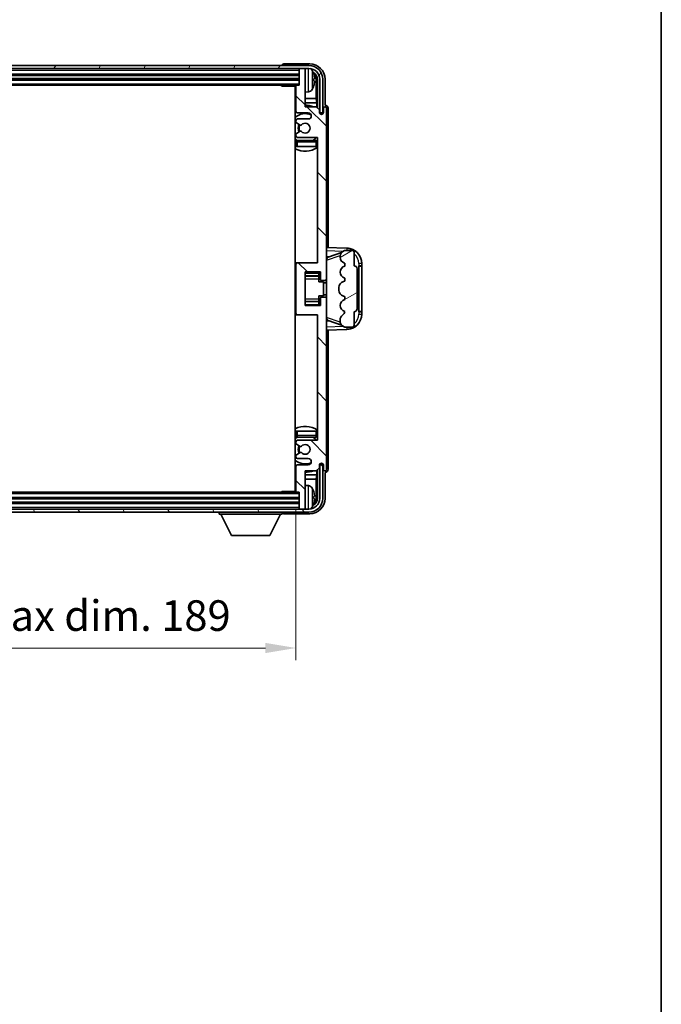
# Model space of a CAD drawing. Units: millimetres. Extents: x -2 to 8670, y -2 to 1122.
# Drawn here: x 2926 to 3136, y 627 to 949 of the extents above; entities that cross this region are included whole.
import ezdxf

# ---------------------------------------------------------------- set-up
doc = ezdxf.new("R2010")
doc.units = ezdxf.units.MM
for name, color, linetype, lineweight in [('Border (ISO)', 7, 'Continuous', 35), ('Dimension (ISO)', 7, 'Continuous', 18), ('Dimension (ISO) @ 1', 7, 'Continuous', 18), ('Hatch (ISO)', 1, 'Continuous', 18), ('Visible (ISO)', 7, 'Continuous', 35), ('Visible Narrow (ISO)', 7, 'Continuous', 25)]:
    doc.layers.add(name, color=color, linetype=linetype, lineweight=lineweight)
doc.styles.add('Note Text (TK)', font='MS PGothic.ttf')
doc.dimstyles.new('Default - Method 1b (TK)', dxfattribs={"dimscale": 4, "dimtxt": 2.5, "dimasz": 2.5, "dimexe": 1, "dimexo": 1.5, "dimgap": 1, "dimtad": 1, "dimtoh": 1, "dimrnd": 1e-08, "dimdsep": 46, "dimtxsty": 'Note Text (TK)', "dimcen": 0.09, "dimdle": 5, "dimclrd": 100, "dimclre": 100, "dimclrt": 7, "dimadec": 1, "dimazin": 1, "dimtfac": 1, "dimtmove": 0, "dimatfit": 3, "dimfxl": 1, "dimtolj": 1, "dimlwd": -1, "dimlwe": -1, "dimarcsym": 0})

# ---------------------------------------------------------------- blocks, each defined once
blk = doc.blocks.new('図面枠 tk図枠')
at = {"layer": 'Border (ISO)'}
blk.add_line((405.5, 289), (405.5, 8), dxfattribs=at)
blk = doc.blocks.new('*D119')
at = {"layer": 'Defpoints', "color": 0}
for p in [(2827.32, 794.76), (3016.32, 794.76), (3016.32, 743.56)]:
    blk.add_point(p, dxfattribs=at)
at = {"layer": 'Dimension (ISO)', "color": 100}
for p, q in [((2827.32, 788.76), (2827.32, 739.56)), ((3016.32, 788.76), (3016.32, 739.56)), ((2837.32, 743.56), (3006.32, 743.56))]:
    blk.add_line(p, q, dxfattribs=at)
for points in [[(2837.32, 745.23), (2837.32, 741.9), (2827.32, 743.56)], [(3006.32, 745.23), (3006.32, 741.9), (3016.32, 743.56)]]:
    blk.add_solid(points, dxfattribs=at)
at = {"layer": 'Dimension (ISO)', "color": 7, "insert": (2845.94, 754.16), "char_height": 10, "attachment_point": 4, "style": 'Note Text (TK)'}
blk.add_mtext('\\A1;\\fＭＳ Ｐゴシック|b0|i0;\\H10.0000;有効寸法 / Max dim. 189', dxfattribs=at)

msp = doc.modelspace()

# ---------------------------------------------------------------- hatches: boundary and pattern name
at = {"layer": 'Hatch (ISO)'}
h = msp.add_hatch(dxfattribs=at)
h.set_pattern_fill('ANSI31', color=256, scale=101.6, angle=14.999978, style=0)
h.set_pattern_definition([(60, (1513.742, -33.959), (-10.99852, 6.35), [])])
edge = h.paths.add_edge_path()
edge.add_ellipse((3020.5716, 929.4649), major_axis=(0, 3.5), ratio=1, start_angle=270, end_angle=360)
edge.add_line((3020.5716, 932.9649), (3019.0216, 932.9649))
edge.add_line((3019.0216, 932.9649), (3017.6216, 932.9649))
edge.add_line((3017.6216, 932.9649), (2826.0216, 932.9649))
edge.add_line((2826.0216, 932.9649), (2824.6216, 932.9649))
edge.add_line((2824.6216, 932.9649), (2823.0716, 932.9649))
edge.add_ellipse((2823.0716, 929.4649), major_axis=(-3.5, 0), ratio=1, start_angle=270, end_angle=360)
edge.add_line((2819.5716, 929.4649), (2819.5716, 918.4649))
edge.add_line((2819.5716, 918.4649), (2818.5716, 918.4649))
edge.add_line((2818.5716, 918.4649), (2818.5716, 929.4649))
edge.add_ellipse((2823.0716, 929.4649), major_axis=(0, 4.5), ratio=1, start_angle=0, end_angle=90, ccw=False)
edge.add_line((2823.0716, 933.9649), (3020.5716, 933.9649))
edge.add_ellipse((3020.5716, 929.4649), major_axis=(4.5, 0), ratio=1, start_angle=0, end_angle=90, ccw=False)
edge.add_line((3025.0716, 929.4649), (3025.0716, 918.4649))
edge.add_line((3025.0716, 918.4649), (3024.0716, 918.4649))
edge.add_line((3024.0716, 918.4649), (3024.0716, 929.4649))
h = msp.add_hatch(dxfattribs=at)
h.set_pattern_fill('ANSI31', color=256, scale=101.6, angle=90.00021, style=0)
h.set_pattern_definition([(135.0002, (1513.742, -33.959), (-8.98022, -8.98029), [])])
edge = h.paths.add_edge_path()
edge.add_line((3022.9716, 920.4649), (3019.3216, 920.4649))
edge.add_line((3019.3216, 920.4649), (3019.3216, 932.6649))
edge.add_ellipse((3019.0216, 932.6649), major_axis=(0.3, 0), ratio=1, start_angle=0, end_angle=90)
edge.add_line((3019.0216, 932.9649), (3017.6216, 932.9649))
edge.add_ellipse((3017.6216, 932.6649), major_axis=(0, 0.3), ratio=1, start_angle=0, end_angle=90)
edge.add_line((3017.3216, 932.6649), (3017.3216, 927.4649))
edge.add_line((3017.3216, 927.4649), (3016.6216, 927.4649))
edge.add_ellipse((3016.6216, 927.1649), major_axis=(0, 0.3), ratio=1, start_angle=0, end_angle=90)
edge.add_line((3016.3216, 927.1649), (3016.3216, 918.9649))
edge.add_ellipse((3016.8216, 918.9649), major_axis=(-0.5, 0), ratio=1, start_angle=0, end_angle=90)
edge.add_line((3016.8216, 918.4649), (3020.3216, 918.4649))
edge.add_ellipse((3020.3216, 917.4649), major_axis=(0, 1), ratio=1, start_angle=180, end_angle=360, ccw=False)
edge.add_line((3020.3216, 916.4649), (3016.8216, 916.4649))
edge.add_ellipse((3016.8216, 915.9649), major_axis=(0, 0.5), ratio=1, start_angle=0, end_angle=90)
edge.add_line((3016.3216, 915.9649), (3016.3216, 915.4548))
edge.add_ellipse((3016.6216, 915.4548), major_axis=(-0.3, 0), ratio=1, start_angle=0, end_angle=60)
edge.add_line((3016.4716, 915.1949), (3017.7449, 914.4598))
edge.add_ellipse((3017.8949, 914.7197), major_axis=(-0.15, -0.2598), ratio=1, start_angle=0, end_angle=78.671012)
edge.add_ellipse((3019.3216, 913.4649), major_axis=(-1.2015, 1.0566), ratio=1, start_angle=82.662386, end_angle=360, ccw=False)
edge.add_ellipse((3017.895, 912.2101), major_axis=(0.2253, 0.1981), ratio=1, start_angle=0, end_angle=77.981127)
edge.add_line((3017.7481, 912.4717), (3016.4748, 911.7567))
edge.add_ellipse((3016.6216, 911.4951), major_axis=(-0.1469, 0.2616), ratio=1, start_angle=0, end_angle=60.685474)
edge.add_line((3016.3216, 911.4951), (3016.3216, 910.9649))
edge.add_ellipse((3016.8216, 910.9649), major_axis=(-0.5, 0), ratio=1, start_angle=0, end_angle=90)
edge.add_line((3016.8216, 910.4649), (3023.3216, 910.4649))
edge.add_line((3023.3216, 910.4649), (3023.3216, 869.4649))
edge.add_line((3023.3216, 869.4649), (3016.8216, 869.4649))
edge.add_ellipse((3016.8216, 868.9649), major_axis=(0, 0.5), ratio=1, start_angle=0, end_angle=90)
edge.add_line((3016.3216, 868.9649), (3016.3216, 852.9649))
edge.add_ellipse((3016.8216, 852.9649), major_axis=(-0.5, 0), ratio=1, start_angle=0, end_angle=90)
edge.add_line((3016.8216, 852.4649), (3023.3216, 852.4649))
edge.add_line((3023.3216, 852.4649), (3023.3216, 811.4649))
edge.add_line((3023.3216, 811.4649), (3016.8216, 811.4649))
edge.add_ellipse((3016.8216, 810.9649), major_axis=(0, 0.5), ratio=1, start_angle=0, end_angle=90)
edge.add_line((3016.3216, 810.9649), (3016.3216, 810.4347))
edge.add_ellipse((3016.6216, 810.4347), major_axis=(-0.3, 0), ratio=1, start_angle=0, end_angle=60.685474)
edge.add_line((3016.4748, 810.1732), (3017.7481, 809.4582))
edge.add_ellipse((3017.895, 809.7198), major_axis=(-0.1469, -0.2616), ratio=1, start_angle=0, end_angle=77.981127)
edge.add_ellipse((3019.3216, 808.4649), major_axis=(-1.2014, 1.0567), ratio=1, start_angle=82.662386, end_angle=360, ccw=False)
edge.add_ellipse((3017.8949, 807.2102), major_axis=(0.2253, 0.1981), ratio=1, start_angle=0, end_angle=78.671012)
edge.add_line((3017.7449, 807.47), (3016.4716, 806.7349))
edge.add_ellipse((3016.6216, 806.4751), major_axis=(-0.15, 0.2598), ratio=1, start_angle=0, end_angle=60)
edge.add_line((3016.3216, 806.4751), (3016.3216, 805.9649))
edge.add_ellipse((3016.8216, 805.9649), major_axis=(-0.5, 0), ratio=1, start_angle=0, end_angle=90)
edge.add_line((3016.8216, 805.4649), (3020.3216, 805.4649))
edge.add_ellipse((3020.3216, 804.4649), major_axis=(0, 1), ratio=1, start_angle=180, end_angle=360, ccw=False)
edge.add_line((3020.3216, 803.4649), (3016.8216, 803.4649))
edge.add_ellipse((3016.8216, 802.9649), major_axis=(0, 0.5), ratio=1, start_angle=0, end_angle=90)
edge.add_line((3016.3216, 802.9649), (3016.3216, 794.7649))
edge.add_ellipse((3016.6216, 794.7649), major_axis=(-0.3, 0), ratio=1, start_angle=0, end_angle=90)
edge.add_line((3016.6216, 794.4649), (3017.3216, 794.4649))
edge.add_line((3017.3216, 794.4649), (3017.3216, 789.2649))
edge.add_ellipse((3017.6216, 789.2649), major_axis=(-0.3, 0), ratio=1, start_angle=0, end_angle=90)
edge.add_line((3017.6216, 788.9649), (3019.0216, 788.9649))
edge.add_ellipse((3019.0216, 789.2649), major_axis=(0, -0.3), ratio=1, start_angle=0, end_angle=90)
edge.add_line((3019.3216, 789.2649), (3019.3216, 801.4649))
edge.add_line((3019.3216, 801.4649), (3022.9716, 801.4649))
edge.add_line((3022.9716, 801.4649), (3023.9716, 802.4649))
edge.add_line((3023.9716, 802.4649), (3023.9716, 803.3649))
edge.add_ellipse((3024.6466, 803.2852), major_axis=(-0.675, 0.0797), ratio=1, start_angle=193.465843, end_angle=360, ccw=False)
edge.add_line((3025.3216, 803.3649), (3025.3216, 801.9649))
edge.add_ellipse((3025.8216, 801.9649), major_axis=(-0.5, 0), ratio=1, start_angle=0, end_angle=180)
edge.add_line((3026.3216, 801.9649), (3026.3216, 857.7149))
edge.add_ellipse((3025.8216, 857.7149), major_axis=(0.5, 0), ratio=1, start_angle=0, end_angle=90)
edge.add_line((3025.8216, 858.2149), (3024.6216, 858.2149))
edge.add_ellipse((3024.6216, 857.9149), major_axis=(0, 0.3), ratio=1, start_angle=0, end_angle=90)
edge.add_line((3024.3216, 857.9149), (3024.3216, 855.4649))
edge.add_line((3024.3216, 855.4649), (3019.3216, 855.4649))
edge.add_line((3019.3216, 855.4649), (3019.3216, 866.4649))
edge.add_line((3019.3216, 866.4649), (3024.3216, 866.4649))
edge.add_line((3024.3216, 866.4649), (3024.3216, 864.0149))
edge.add_ellipse((3024.6216, 864.0149), major_axis=(-0.3, 0), ratio=1, start_angle=0, end_angle=90)
edge.add_line((3024.6216, 863.7149), (3025.8216, 863.7149))
edge.add_ellipse((3025.8216, 864.2149), major_axis=(0, -0.5), ratio=1, start_angle=0, end_angle=90)
edge.add_line((3026.3216, 864.2149), (3026.3216, 919.9649))
edge.add_ellipse((3025.8216, 919.9649), major_axis=(0.5, 0), ratio=1, start_angle=0, end_angle=180)
edge.add_line((3025.3216, 919.9649), (3025.3216, 918.5649))
edge.add_ellipse((3024.6466, 918.6446), major_axis=(0.675, -0.0797), ratio=1, start_angle=193.465843, end_angle=360, ccw=False)
edge.add_line((3023.9716, 918.5649), (3023.9716, 919.4649))
edge.add_line((3023.9716, 919.4649), (3022.9716, 920.4649))
h = msp.add_hatch(dxfattribs=at)
h.set_pattern_fill('ANSI31', color=256, scale=101.6, angle=-14.999978, style=0)
h.set_pattern_definition([(30, (1513.742, -33.959), (-6.35, 10.99852), [])])
edge = h.paths.add_edge_path()
edge.add_ellipse((3035.3216, 867.4899), major_axis=(1, 0), ratio=1, start_angle=0, end_angle=90)
edge.add_line((3035.3216, 868.4899), (3035.3216, 872.9649))
edge.add_ellipse((3034.8216, 872.9649), major_axis=(0.5, 0), ratio=1, start_angle=0, end_angle=90)
edge.add_line((3034.8216, 873.4649), (3032.3216, 873.4649))
edge.add_line((3032.3216, 873.4649), (3032.2366, 873.4437))
edge.add_ellipse((3032.7216, 871.5034), major_axis=(-0.4851, 1.9403), ratio=1, start_angle=0, end_angle=75.963757)
edge.add_line((3030.7216, 871.5034), (3030.7216, 871.3265))
edge.add_ellipse((3032.7216, 871.3265), major_axis=(-2, 0), ratio=1, start_angle=0, end_angle=75.963757)
edge.add_line((3032.2366, 869.3862), (3032.3216, 869.3649))
edge.add_line((3032.3216, 869.3649), (3032.3216, 868.3649))
edge.add_line((3032.3216, 868.3649), (3032.2828, 868.3552))
edge.add_ellipse((3032.7678, 866.4149), major_axis=(-0.4851, 1.9403), ratio=1, start_angle=0, end_angle=151.927513)
edge.add_line((3032.2828, 864.4746), (3032.3216, 864.4649))
edge.add_line((3032.3216, 864.4649), (3032.3216, 863.4649))
edge.add_line((3032.3216, 863.4649), (3031.8366, 863.3437))
edge.add_ellipse((3032.3216, 861.4034), major_axis=(-0.4851, 1.9403), ratio=1, start_angle=0, end_angle=75.963757)
edge.add_line((3030.3216, 861.4034), (3030.3216, 860.5265))
edge.add_ellipse((3032.3216, 860.5265), major_axis=(-2, 0), ratio=1, start_angle=0, end_angle=75.963757)
edge.add_line((3031.8366, 858.5862), (3032.3216, 858.4649))
edge.add_line((3032.3216, 858.4649), (3032.3216, 857.4649))
edge.add_line((3032.3216, 857.4649), (3032.2828, 857.4552))
edge.add_ellipse((3032.7678, 855.5149), major_axis=(-0.4851, 1.9403), ratio=1, start_angle=0, end_angle=151.927513)
edge.add_line((3032.2828, 853.5746), (3032.3216, 853.5649))
edge.add_ellipse((3030.3717, 854.0095), major_axis=(1.95, -0.4446), ratio=1, start_angle=318.82231, end_angle=360, ccw=False)
edge.add_ellipse((3032.7216, 850.7726), major_axis=(-1.175, 1.6185), ratio=1, start_angle=0, end_angle=54.020827)
edge.add_line((3030.7216, 850.7726), (3030.7216, 850.4423))
edge.add_ellipse((3032.7216, 850.4423), major_axis=(-2, 0), ratio=1, start_angle=0, end_angle=71.029592)
edge.add_line((3032.0715, 848.5509), (3032.3216, 848.4649))
edge.add_line((3032.3216, 848.4649), (3034.8216, 848.4649))
edge.add_ellipse((3034.8216, 848.9649), major_axis=(0, -0.5), ratio=1, start_angle=0, end_angle=90)
edge.add_line((3035.3216, 848.9649), (3035.3216, 853.4399))
edge.add_ellipse((3035.3216, 854.4399), major_axis=(0, -1), ratio=1, start_angle=0, end_angle=90)
edge.add_line((3036.3216, 854.4399), (3036.3216, 867.4899))
h = msp.add_hatch(dxfattribs=at)
h.set_pattern_fill('ANSI31', color=256, scale=101.6, angle=75.000175, style=0)
h.set_pattern_definition([(120.0002, (1513.742, -33.959), (-10.9985, -6.35003), [])])
edge = h.paths.add_edge_path()
edge.add_ellipse((2823.0716, 792.4649), major_axis=(0, -3.5), ratio=1, start_angle=270, end_angle=360)
edge.add_line((2823.0716, 788.9649), (2824.6216, 788.9649))
edge.add_line((2824.6216, 788.9649), (2826.0216, 788.9649))
edge.add_line((2826.0216, 788.9649), (3017.6216, 788.9649))
edge.add_line((3017.6216, 788.9649), (3019.0216, 788.9649))
edge.add_line((3019.0216, 788.9649), (3020.5716, 788.9649))
edge.add_ellipse((3020.5716, 792.4649), major_axis=(3.5, 0), ratio=1, start_angle=270, end_angle=360)
edge.add_line((3024.0716, 792.4649), (3024.0716, 803.4649))
edge.add_line((3024.0716, 803.4649), (3025.0716, 803.4649))
edge.add_line((3025.0716, 803.4649), (3025.0716, 792.4649))
edge.add_ellipse((3020.5716, 792.4649), major_axis=(0, -4.5), ratio=1, start_angle=0, end_angle=90, ccw=False)
edge.add_line((3020.5716, 787.9649), (2823.0716, 787.9649))
edge.add_ellipse((2823.0716, 792.4649), major_axis=(-4.5, 0), ratio=1, start_angle=0, end_angle=90, ccw=False)
edge.add_line((2818.5716, 792.4649), (2818.5716, 803.4649))
edge.add_line((2818.5716, 803.4649), (2819.5716, 803.4649))
edge.add_line((2819.5716, 803.4649), (2819.5716, 792.4649))

# ---------------------------------------------------------------- linework, layer by layer
at = {"layer": 'Visible (ISO)'}
for p, q in [((3020.5716, 933.9649), (2823.0716, 933.9649)), ((3011.8216, 933.9652), (3011.8216, 933.9649)), ((3020.8247, 934.4649), (3012.3213, 934.4649)), ((2823.0716, 932.9649), (3020.5716, 932.9649)), ((2826.3216, 930.9649), (3017.3216, 930.9649)), ((3017.3216, 932.9649), (3017.3216, 932.6649)), ((3017.3216, 932.6649), (3017.3216, 927.4649)), ((3019.0216, 932.9649), (3017.6216, 932.9649)), ((3019.3216, 932.9649), (3019.3216, 932.6649)), ((3019.3216, 920.4649), (3019.3216, 932.6649)), ((2826.3216, 929.4649), (3017.3216, 929.4649)), ((2827.0216, 927.4649), (3016.6216, 927.4649)), ((3011.5011, 927.4649), (3011.7511, 927.2149)), ((3011.7511, 927.4649), (3011.7511, 927.2149)), ((3016.3258, 927.2149), (3011.7511, 927.2149)), ((3016.0716, 927.2149), (3016.0716, 794.7149)), ((3016.3216, 927.1649), (3016.3216, 918.9649)), ((3017.3216, 927.4649), (3016.6216, 927.4649)), ((3022.0356, 928.9326), (3022.0356, 929.4972)), ((3022.9709, 923.1862), (3022.9709, 929.1157)), ((3023.3201, 929.4649), (3023.3201, 920.1165)), ((3024.0716, 929.4649), (3024.0716, 918.4649)), ((3025.0716, 918.4649), (3025.0716, 929.4649)), ((3025.8216, 920.9649), (3025.8216, 929.468)), ((3020.3806, 925.3076), (3019.3216, 925.2149)), ((3016.3216, 923.1862), (3016.0716, 923.1862)), ((3016.3216, 921.7771), (3016.0716, 921.7771)), ((3022.9709, 923.1862), (3019.3216, 923.1862)), ((3023.163, 921.7771), (3019.3216, 921.7771)), ((3022.9716, 920.4649), (3019.3216, 920.4649)), ((3023.163, 921.7771), (3022.9709, 923.1862)), ((3023.9716, 919.4649), (3022.9716, 920.4649)), ((3023.163, 920.2736), (3023.163, 921.7771)), ((3025.8222, 920.9649), (3025.8216, 920.9649)), ((3016.8216, 918.4649), (3020.3216, 918.4649)), ((3023.9716, 918.5649), (3023.9716, 919.4649)), ((3023.9915, 918.4634), (3024.1202, 918.4634)), ((3024.015, 918.3936), (3024.0504, 918.3936)), ((3024.0716, 918.4649), (3025.0716, 918.4649)), ((3024.2503, 918.1937), (3024.2503, 918.0925)), ((3024.3201, 918.2635), (3024.3201, 918.0485)), ((3025.3216, 919.9649), (3025.3216, 918.5649)), ((3026.3216, 864.2149), (3026.3216, 919.9649)), ((3026.8216, 874.4475), (3026.8216, 919.9655)), ((3016.3216, 915.9649), (3016.3216, 915.4548)), ((3016.4716, 915.1949), (3017.7449, 914.4598)), ((3020.3216, 916.4649), (3016.8216, 916.4649)), ((3016.3216, 911.4951), (3016.3216, 910.9649)), ((3017.7481, 912.4717), (3016.4748, 911.7567)), ((3016.3216, 908.9649), (3016.3216, 907.4649)), ((3016.8216, 910.4649), (3023.3216, 910.4649)), ((3022.8216, 909.4649), (3016.8216, 909.4649)), ((3023.3216, 910.4649), (3023.3216, 869.4649)), ((3016.8216, 907.4649), (3016.3216, 907.4649)), ((3022.8216, 907.4649), (3016.8216, 907.4649)), ((3023.3216, 907.4649), (3022.8216, 907.4649)), ((3032.9961, 874.2318), (3026.3216, 874.4649)), ((3026.8971, 871.3299), (3031.2167, 872.8207)), ((3032.3216, 873.4649), (3032.2366, 873.4437)), ((3034.8216, 873.4649), (3032.3216, 873.4649)), ((3035.3216, 868.4899), (3035.3216, 872.9649)), ((3016.8216, 869.4649), (3016.0716, 869.4649)), ((3016.3216, 868.9649), (3016.3216, 852.9649)), ((3023.3216, 869.4649), (3016.8216, 869.4649)), ((3026.3216, 871.4649), (3027.1994, 871.4343)), ((3030.7216, 871.5034), (3030.7216, 871.3265)), ((3032.2366, 869.3862), (3032.3216, 869.3649)), ((3032.3216, 869.3649), (3032.3216, 868.3649)), ((3037.8216, 868.4649), (3037.8216, 869.2349)), ((3019.3216, 855.4649), (3019.3216, 866.4649)), ((3019.3216, 866.4649), (3024.3216, 866.4649)), ((3023.8216, 866.4649), (3023.8216, 866.114)), ((3023.8216, 866.114), (3023.8216, 865.1639)), ((3024.3216, 866.4649), (3024.3216, 864.0149)), ((3032.3216, 868.3649), (3032.2828, 868.3552)), ((3036.3216, 854.4399), (3036.3216, 867.4899)), ((3036.8216, 868.4649), (3036.8565, 868.4649)), ((3036.8216, 853.4649), (3036.8216, 868.4649)), ((3036.8216, 868.3649), (3037.8216, 868.3649)), ((3037.8216, 868.4649), (3036.8565, 868.4649)), ((3037.8216, 868.3649), (3037.8216, 868.4649)), ((3037.8216, 853.5649), (3037.8216, 868.3649)), ((3019.3216, 865.1639), (3023.8216, 865.1639)), ((3023.8216, 865.101), (3023.8216, 865.1639)), ((3023.8216, 864.2329), (3023.8216, 865.101)), ((3023.8216, 863.2649), (3023.8216, 864.2329)), ((3023.8216, 863.2649), (3025.3216, 863.2649)), ((3024.6216, 863.7149), (3025.8216, 863.7149)), ((3025.3216, 858.6649), (3025.3216, 863.2649)), ((3026.3216, 862.9649), (3025.3216, 862.9649)), ((3026.3216, 857.7149), (3026.3216, 864.2149)), ((3032.3216, 863.4649), (3031.8366, 863.3437)), ((3032.2828, 864.4746), (3032.3216, 864.4649)), ((3032.3216, 864.4649), (3032.3216, 863.4649)), ((3030.3216, 861.4034), (3030.3216, 860.5265)), ((3019.3216, 856.766), (3023.8216, 856.766)), ((3023.8216, 858.6649), (3025.3216, 858.6649)), ((3023.8216, 857.697), (3023.8216, 858.6649)), ((3023.8216, 856.8288), (3023.8216, 857.697)), ((3023.8216, 856.766), (3023.8216, 856.8288)), ((3023.8216, 856.766), (3023.8216, 855.8159)), ((3024.3216, 857.9149), (3024.3216, 855.4649)), ((3025.8216, 858.2149), (3024.6216, 858.2149)), ((3026.3216, 858.9649), (3025.3216, 858.9649)), ((3026.3216, 801.9649), (3026.3216, 857.7149)), ((3031.8366, 858.5862), (3032.3216, 858.4649)), ((3032.3216, 857.4649), (3032.2828, 857.4552)), ((3032.3216, 858.4649), (3032.3216, 857.4649)), ((3024.3216, 855.4649), (3019.3216, 855.4649)), ((3023.8216, 855.8159), (3023.8216, 855.4649)), ((3032.2828, 853.5746), (3032.3216, 853.5649)), ((3035.3216, 848.9649), (3035.3216, 853.4399)), ((3037.8216, 853.5649), (3036.8216, 853.5649)), ((3036.8565, 853.4649), (3036.8216, 853.4649)), ((3036.8565, 853.4649), (3037.8216, 853.4649)), ((3037.8216, 853.4649), (3037.8216, 853.5649)), ((3037.8216, 852.695), (3037.8216, 853.4649)), ((3016.0716, 852.4649), (3016.8216, 852.4649)), ((3016.8216, 852.4649), (3023.3216, 852.4649)), ((3023.3216, 852.4649), (3023.3216, 811.4649)), ((3027.1994, 850.4956), (3026.3216, 850.4649)), ((3031.237, 849.1022), (3026.8971, 850.5999)), ((3030.7216, 850.7726), (3030.7216, 850.4423)), ((3026.3216, 847.4649), (3032.9961, 847.698)), ((3026.8216, 801.9643), (3026.8216, 847.4824)), ((3032.0715, 848.5509), (3032.3216, 848.4649)), ((3032.3216, 848.4649), (3034.8216, 848.4649)), ((3016.3216, 814.4649), (3016.8216, 814.4649)), ((3016.3216, 814.4649), (3016.3216, 812.9649)), ((3016.8216, 814.4649), (3022.8216, 814.4649)), ((3022.8216, 814.4649), (3023.3216, 814.4649)), ((3016.3216, 810.9649), (3016.3216, 810.4347)), ((3016.8216, 812.4649), (3022.8216, 812.4649)), ((3023.3216, 811.4649), (3016.8216, 811.4649)), ((3016.4748, 810.1732), (3017.7481, 809.4582)), ((3016.3216, 806.4751), (3016.3216, 805.9649)), ((3017.7449, 807.47), (3016.4716, 806.7349)), ((3016.8216, 805.4649), (3020.3216, 805.4649)), ((3016.3216, 802.9649), (3016.3216, 794.7649)), ((3020.3216, 803.4649), (3016.8216, 803.4649)), ((3019.3216, 789.2649), (3019.3216, 801.4649)), ((3019.3216, 801.4649), (3022.9716, 801.4649)), ((3022.9716, 801.4649), (3023.9716, 802.4649)), ((3023.163, 800.1528), (3023.163, 801.6563)), ((3023.3201, 801.8134), (3023.3201, 792.4649)), ((3023.9716, 802.4649), (3023.9716, 803.3649)), ((3024.1202, 803.4665), (3023.9915, 803.4665)), ((3024.0504, 803.5363), (3024.015, 803.5363)), ((3025.0716, 803.4649), (3024.0716, 803.4649)), ((3024.0716, 803.4649), (3024.0716, 792.4649)), ((3024.2503, 803.8374), (3024.2503, 803.7362)), ((3024.3201, 803.8814), (3024.3201, 803.6663)), ((3025.0716, 792.4649), (3025.0716, 803.4649)), ((3025.3216, 803.3649), (3025.3216, 801.9649)), ((3016.0716, 800.1528), (3016.3216, 800.1528)), ((3016.0716, 798.7437), (3016.3216, 798.7437)), ((3019.3216, 800.1528), (3023.163, 800.1528)), ((3019.3216, 798.7437), (3022.9709, 798.7437)), ((3023.163, 800.1528), (3022.9709, 798.7437)), ((3022.9709, 792.8141), (3022.9709, 798.7437)), ((3025.8216, 792.4619), (3025.8216, 800.9649)), ((3025.8216, 800.9649), (3025.8222, 800.9649)), ((3020.3806, 796.6223), (3019.3216, 796.7149)), ((3017.3216, 792.4649), (2826.3216, 792.4649)), ((3016.6216, 794.4649), (2827.0216, 794.4649)), ((3011.5011, 794.4649), (3011.7511, 794.7149)), ((3011.7511, 794.7149), (3011.7511, 794.4649)), ((3016.3258, 794.7149), (3011.7511, 794.7149)), ((3016.6216, 794.4649), (3017.3216, 794.4649)), ((3017.3216, 794.4649), (3017.3216, 789.2649)), ((3022.0356, 792.4326), (3022.0356, 792.9972)), ((3020.5716, 788.9649), (2823.0716, 788.9649)), ((3017.3216, 790.9649), (2826.3216, 790.9649)), ((3017.3216, 789.2649), (3017.3216, 788.9649)), ((3017.6216, 788.9649), (3019.0216, 788.9649)), ((3019.3216, 789.2649), (3019.3216, 788.9649)), ((2823.0716, 787.9649), (3020.5716, 787.9649)), ((2991.2216, 787.9649), (2991.2216, 787.2649)), ((2991.2216, 787.2649), (3011.8216, 787.2649)), ((2995.2716, 780.3649), (2991.7216, 787.2649)), ((3007.7716, 780.3649), (3011.3216, 787.2649)), ((3011.8216, 787.9649), (3011.8216, 787.2649)), ((3012.3213, 787.4649), (3020.8247, 787.4649)), ((2995.2716, 780.3649), (3007.7716, 780.3649))]:
    msp.add_line(p, q, dxfattribs=at)
for centre, radius, start, end in [((3020.5716, 929.4649), 4.5, 0, 90), ((3017.6216, 932.6649), 0.3, 90, 180), ((3019.0216, 932.6649), 0.3, 0, 90), ((3020.5716, 929.4649), 3.5, 0, 90), ((3020.2411, 931.5284), 1.6, 28.172734, 61.84933), ((3015.9216, 929.2149), 6.5, 20.039607, 28.172734), ((3021.911, 931.3996), 0.1246, 1.814826, 20.039607), ((3015.8216, 926.9649), 0.5, 300, 30), ((3016.6216, 927.1649), 0.3, 90, 180), ((3015.9216, 929.2149), 6.5, 331.827266, 339.960393), ((3021.911, 927.0303), 0.1246, 339.960393, 358.185174), ((3015.8216, 924.9649), 0.5, 300, 60), ((3020.2411, 926.9015), 1.6, 275, 331.827266), ((3019.3216, 913.4649), 7.5, 68.96053, 90), ((3025.8216, 919.9649), 0.5, 0, 180), ((3019.3216, 913.4649), 7.5, 113.578178, 115.679289), ((3019.3216, 913.4649), 4.75, 65.863751, 133.173551), ((3016.8216, 918.9649), 0.5, 180, 270), ((3020.3216, 917.4649), 1, 270, 90), ((3024.6466, 918.6446), 0.6797, 186.732921, 353.267079), ((3016.8216, 915.9649), 0.5, 90, 180), ((3016.6216, 915.4548), 0.3, 180, 240), ((3019.3216, 913.4649), 2.25, 148.134623, 211.750824), ((3019.3216, 913.4649), 2, 147.901352, 212.055581), ((3017.8949, 914.7197), 0.3, 240, 318.671012), ((3019.3216, 913.4649), 1.6, 221.333399, 138.671012), ((3016.6216, 911.4951), 0.3, 119.314526, 180), ((3016.8216, 910.9649), 0.5, 180, 270), ((3017.895, 912.2101), 0.3, 41.333399, 119.314526), ((3019.3216, 913.4649), 4.75, 226.826449, 237.435299), ((3016.8216, 908.9649), 0.5, 90, 180), ((3019.3216, 913.4649), 4.75, 302.636898, 320.833289), ((3022.8216, 908.9649), 0.5, 0, 90), ((3019.3216, 913.4649), 7.5, 244.320711, 302.230953), ((3032.7216, 871.5034), 2, 104.036243, 180), ((3032.8216, 869.2349), 5, 0, 88), ((3034.8216, 872.9649), 0.5, 0, 90), ((3016.8216, 868.9649), 0.5, 90, 180), ((3032.7216, 871.3265), 2, 180, 255.963757), ((3032.7678, 866.4149), 2, 104.036243, 255.963757), ((3035.3216, 867.4899), 1, 0, 90), ((3024.6216, 864.0149), 0.3, 180, 270), ((3025.8216, 864.2149), 0.5, 270, 0), ((3032.3216, 861.4034), 2, 104.036243, 180), ((3032.3216, 860.5265), 2, 180, 255.963757), ((3024.6216, 857.9149), 0.3, 90, 180), ((3025.8216, 857.7149), 0.5, 0, 90), ((3032.7678, 855.5149), 2, 104.036243, 255.963757), ((3016.8216, 852.9649), 0.5, 180, 270), ((3030.3717, 854.0095), 2, 305.979173, 347.156863), ((3035.3216, 854.4399), 1, 270, 0), ((3032.7216, 850.7726), 2, 125.979173, 180), ((3032.7216, 850.4423), 2, 180, 251.029592), ((3032.8216, 852.695), 5, 272, 0), ((3034.8216, 848.9649), 0.5, 270, 0), ((3019.3216, 808.4649), 7.5, 57.769047, 115.679289), ((3019.3216, 808.4649), 4.75, 122.564701, 133.173551), ((3016.8216, 812.9649), 0.5, 180, 270), ((3016.8216, 810.9649), 0.5, 90, 180), ((3019.3216, 808.4649), 4.75, 39.166711, 57.363102), ((3022.8216, 812.9649), 0.5, 270, 0), ((3016.6216, 810.4347), 0.3, 180, 240.685474), ((3019.3216, 808.4649), 2.25, 148.249176, 211.865377), ((3019.3216, 808.4649), 2, 147.944419, 212.098648), ((3017.895, 809.7198), 0.3, 240.685474, 318.666601), ((3019.3216, 808.4649), 1.6, 221.328988, 138.666601), ((3019.3216, 808.4649), 4.75, 226.826449, 294.136249), ((3016.6216, 806.4751), 0.3, 120, 180), ((3016.8216, 805.9649), 0.5, 180, 270), ((3017.8949, 807.2102), 0.3, 41.328988, 120), ((3020.3216, 804.4649), 1, 270, 90), ((3019.3216, 808.4649), 7.5, 244.320711, 246.421822), ((3016.8216, 802.9649), 0.5, 90, 180), ((3019.3216, 808.4649), 7.5, 270, 291.03947), ((3024.6466, 803.2852), 0.6797, 6.732921, 173.267079), ((3025.8216, 801.9649), 0.5, 180, 0), ((3015.8216, 796.9649), 0.5, 300, 60), ((3015.8216, 794.9649), 0.5, 330, 60), ((3020.2411, 795.0284), 1.6, 28.172734, 85), ((3015.9216, 792.7149), 6.5, 20.039607, 28.172734), ((3021.911, 794.8996), 0.1246, 1.814826, 20.039607), ((3016.6216, 794.7649), 0.3, 180, 270), ((3020.5716, 792.4649), 4.5, 270, 0), ((3020.5716, 792.4649), 3.5, 270, 0), ((3017.6216, 789.2649), 0.3, 180, 270), ((3019.0216, 789.2649), 0.3, 270, 0), ((3020.2411, 790.4015), 1.6, 298.15067, 331.827266), ((3015.9216, 792.7149), 6.5, 331.827266, 339.960393), ((3021.911, 790.5303), 0.1246, 339.960393, 358.185174)]:
    msp.add_arc(centre, radius, start, end, dxfattribs=at)
for centre, major_axis, ratio, start_param, end_param in [((3012.3219, 933.9646), (-0.354, 0.354), 0.99878277, 5.49839613, 7.06797448), ((3020.8186, 929.4619), (3.5398, 3.5398), 0.99878277, 5.49839613, 7.06797448), ((3020.8186, 929.4619), (1.7699, 1.7699), 0.99878277, 5.49839613, 6.61101961), ((3015.9339, 929.2078), (-3.2829, -5.6083), 0.99488747, 2.20774935, 2.44673364), ((3020.4694, 929.1127), (1.7699, 1.7699), 0.99878277, 5.49839613, 6.31586897), ((3015.9339, 929.0753), (6.4737, 0.5671), 0.05101764, 5.93460274, 6.17358703), ((3015.9339, 929.3546), (6.4737, -0.5671), 0.05101764, 0.10959827, 0.34858257), ((3015.9339, 929.2221), (3.2829, -5.6083), 0.99488747, 0.69485901, 0.93384331), ((3025.821, 919.9643), (0.708, 0.708), 0.99878277, 5.49839613, 7.06797448), ((3024.0501, 918.1934), (0.1416, 0.1416), 0.99878277, 5.49839613, 7.06797448), ((3024.12, 918.2633), (0.1416, 0.1416), 0.99878277, 5.49839613, 7.06797448), ((3027.3216, 870.4186), (-0.844, 0.6015), 0.89174475, 5.71699644, 6.84937417), ((3027.3216, 851.5113), (-0.844, -0.6015), 0.89174475, 5.71699644, 6.84937417), ((3024.0501, 803.7364), (0.1416, -0.1416), 0.99878277, 5.49839613, 7.06797448), ((3024.12, 803.6666), (0.1416, -0.1416), 0.99878277, 5.49839613, 7.06797448), ((3025.821, 801.9655), (0.708, -0.708), 0.99878277, 5.49839613, 7.06797448), ((3015.9339, 792.7078), (-3.2829, -5.6083), 0.99488747, 2.20774935, 2.44673364), ((3020.8186, 792.468), (3.5398, -3.5398), 0.99878277, 5.49839613, 7.06797448), ((3020.8186, 792.468), (1.7699, -1.7699), 0.99878277, 5.955351, 7.06797448), ((3015.9339, 792.5753), (6.4737, 0.5671), 0.05101764, 5.93460274, 6.17358703), ((3015.9339, 792.8546), (6.4737, -0.5671), 0.05101764, 0.10959827, 0.34858257), ((3015.9339, 792.7221), (3.2829, -5.6083), 0.99488747, 0.69485901, 0.93384331), ((3020.4694, 792.8172), (1.7699, -1.7699), 0.99878277, 6.25050164, 7.06797448), ((3012.3219, 787.9652), (-0.354, -0.354), 0.99878277, 5.49839613, 7.06797448)]:
    msp.add_ellipse(centre, major_axis=major_axis, ratio=ratio, start_param=start_param, end_param=end_param, dxfattribs=at)
for points, knots in [([(3022.3719, 929.9176), (3022.3762, 929.8763), (3022.3799, 929.8325), (3022.3846, 929.7528), (3022.3855, 929.7168), (3022.3848, 929.6609), (3022.3832, 929.6372), (3022.378, 929.6112), (3022.3752, 929.6048), (3022.3719, 929.6029)], [0, 0, 0, 0, 0.0125039067, 0.0125039067, 0.0250078135, 0.0250078135, 0.0375277995, 0.0375277995, 0.0466766392, 0.0466766392, 0.0466766392, 0.0466766392]), ([(3022.3719, 928.827), (3022.3762, 928.8245), (3022.3799, 928.8136), (3022.3846, 928.7754), (3022.3855, 928.7479), (3022.3848, 928.6861), (3022.3832, 928.6475), (3022.378, 928.5755), (3022.3752, 928.5434), (3022.3719, 928.5122)], [0, 0, 0, 0, 0.0124997785, 0.0124997785, 0.0249995571, 0.0249995571, 0.0375236714, 0.0375236714, 0.0466766062, 0.0466766062, 0.0466766062, 0.0466766062]), ([(3032.9961, 874.2318), (3033.0214, 874.231), (3033.0468, 874.2299), (3033.2507, 874.2197), (3033.4286, 874.2011), (3033.6634, 874.1639), (3033.7219, 874.1535), (3034.0452, 874.0904), (3034.3079, 874.0167), (3034.7879, 873.8384), (3035.009, 873.7376), (3035.3696, 873.5405), (3035.5153, 873.4507), (3035.7594, 873.2829), (3035.8614, 873.2067), (3036.0067, 873.0897), (3036.055, 873.0493), (3036.1238, 872.9895), (3036.1464, 872.9695), (3036.19, 872.9302), (3036.2105, 872.9114), (3036.2314, 872.8918)], [0, 0, 0, 0, 0.007734348, 0.007734348, 0.062383961, 0.062383961, 0.080578005, 0.080578005, 0.16325619, 0.16325619, 0.235395077, 0.235395077, 0.286657754, 0.286657754, 0.325588593, 0.325588593, 0.34586157, 0.34586157, 0.356225213, 0.356225213, 0.366678878, 0.366678878, 0.366678878, 0.366678878]), ([(3036.2314, 849.038), (3036.2097, 849.0177), (3036.1881, 848.998), (3036.1432, 848.9576), (3036.1201, 848.9372), (3036.05, 848.8764), (3036.0012, 848.8356), (3035.8539, 848.7174), (3035.7509, 848.6408), (3035.4935, 848.4647), (3035.3345, 848.3682), (3034.9416, 848.1591), (3034.7014, 848.0545), (3034.2245, 847.8894), (3033.9858, 847.8262), (3033.4983, 847.7346), (3033.2463, 847.7067), (3032.9961, 847.698)], [0, 0, 0, 0, 0.010324666, 0.010324666, 0.020594432, 0.020594432, 0.040813568, 0.040813568, 0.07993168, 0.07993168, 0.135515863, 0.135515863, 0.213475131, 0.213475131, 0.288233113, 0.288233113, 0.364668473, 0.364668473, 0.364668473, 0.364668473]), ([(3022.3719, 793.4176), (3022.3762, 793.3763), (3022.3799, 793.3325), (3022.3846, 793.2528), (3022.3855, 793.2168), (3022.3848, 793.1609), (3022.3832, 793.1372), (3022.378, 793.1112), (3022.3752, 793.1048), (3022.3719, 793.1029)], [0, 0, 0, 0, 0.0125039067, 0.0125039067, 0.0250078135, 0.0250078135, 0.0375277995, 0.0375277995, 0.0466766392, 0.0466766392, 0.0466766392, 0.0466766392]), ([(3022.3719, 792.327), (3022.3762, 792.3245), (3022.3799, 792.3136), (3022.3846, 792.2754), (3022.3855, 792.2479), (3022.3848, 792.1861), (3022.3832, 792.1475), (3022.378, 792.0755), (3022.3752, 792.0434), (3022.3719, 792.0122)], [0, 0, 0, 0, 0.0124997785, 0.0124997785, 0.0249995571, 0.0249995571, 0.0375236714, 0.0375236714, 0.0466766062, 0.0466766062, 0.0466766062, 0.0466766062])]:
    msp.add_open_spline(points, degree=3, knots=knots, dxfattribs=at)
at = {"layer": 'Visible Narrow (ISO)'}
for p, q in [((2826.3216, 932.4649), (3017.3216, 932.4649)), ((2826.3216, 931.2649), (3017.3216, 931.2649)), ((2826.3216, 930.6649), (3017.3216, 930.6649)), ((3020.3806, 925.3076), (3020.3806, 932.9649)), ((3021.6516, 932.2838), (3021.6516, 926.1461)), ((3022.0281, 931.4245), (3022.0281, 931.4423)), ((2826.3216, 929.7649), (3017.3216, 929.7649)), ((2826.3216, 929.1649), (3017.3216, 929.1649)), ((2826.3216, 927.9649), (3017.3216, 927.9649)), ((3022.0281, 928.9344), (3022.0281, 929.4955)), ((3022.0281, 926.9876), (3022.0281, 927.0053)), ((3023.3201, 929.4649), (3022.9709, 929.1157)), ((3024.1202, 918.4634), (3024.0504, 918.3936)), ((3024.2503, 918.1937), (3024.3201, 918.2635)), ((3016.3216, 908.9649), (3016.8216, 908.9649)), ((3016.8216, 908.9649), (3016.8216, 909.4649)), ((3016.8216, 907.4649), (3016.8216, 908.9649)), ((3016.8216, 908.9649), (3022.8216, 908.9649)), ((3022.8216, 909.4649), (3022.8216, 908.9649)), ((3022.8216, 908.9649), (3023.3216, 908.9649)), ((3022.8216, 908.9649), (3022.8216, 907.4649)), ((3026.3216, 873.4655), (3031.7926, 873.2745)), ((3026.3216, 870.3339), (3030.7544, 871.8637)), ((3037.8216, 869.2349), (3036.8565, 869.2349)), ((3036.8565, 869.2349), (3036.8565, 868.4649)), ((3019.3216, 866.114), (3023.8216, 866.114)), ((3019.3216, 865.101), (3023.8216, 865.101)), ((3019.3216, 864.2329), (3023.8216, 864.2329)), ((3019.3216, 857.697), (3023.8216, 857.697)), ((3019.3216, 856.8288), (3023.8216, 856.8288)), ((3019.3216, 855.8159), (3023.8216, 855.8159)), ((3036.8565, 853.4649), (3036.8565, 852.695)), ((3030.7575, 850.0651), (3026.3216, 851.5959)), ((3036.8565, 852.695), (3037.8216, 852.695)), ((3031.8214, 848.6564), (3026.3216, 848.4643)), ((3016.8216, 812.9649), (3016.8216, 814.4649)), ((3022.8216, 814.4649), (3022.8216, 812.9649)), ((3016.8216, 812.9649), (3016.3216, 812.9649)), ((3022.8216, 812.9649), (3016.8216, 812.9649)), ((3016.8216, 812.4649), (3016.8216, 812.9649)), ((3023.3216, 812.9649), (3022.8216, 812.9649)), ((3022.8216, 812.9649), (3022.8216, 812.4649)), ((3024.0504, 803.5363), (3024.1202, 803.4665)), ((3024.3201, 803.6663), (3024.2503, 803.7362)), ((3020.3806, 788.9649), (3020.3806, 796.6223)), ((3021.6516, 795.7838), (3021.6516, 789.6461)), ((3022.0281, 794.9245), (3022.0281, 794.9423)), ((3017.3216, 793.9649), (2826.3216, 793.9649)), ((3017.3216, 792.7649), (2826.3216, 792.7649)), ((3017.3216, 792.1649), (2826.3216, 792.1649)), ((3022.0281, 792.4344), (3022.0281, 792.9955)), ((3022.9709, 792.8141), (3023.3201, 792.4649)), ((3017.3216, 791.2649), (2826.3216, 791.2649)), ((3017.3216, 790.6649), (2826.3216, 790.6649)), ((3017.3216, 789.4649), (2826.3216, 789.4649)), ((3022.0281, 790.4876), (3022.0281, 790.5053))]:
    msp.add_line(p, q, dxfattribs=at)
for centre, start, end in [((3032.8565, 869.2349), 0, 51.955368), ((3032.8565, 852.695), 308.044632, 0)]:
    msp.add_arc(centre, 4, start, end, dxfattribs=at)
for centre, major_axis, start_param, end_param in [((3032.9612, 873.2325), (0.0349, 0.9994), 4.94836836, 6.28318531), ((3032.9612, 848.6974), (0.0349, -0.9994), 0, 1.33481695)]:
    msp.add_ellipse(centre, major_axis=major_axis, ratio=0.03487826, start_param=start_param, end_param=end_param, dxfattribs=at)

# ---------------------------------------------------------------- block references
at = {"xscale": 4, "yscale": 4, "zscale": 4}
msp.add_blockref('図面枠 tk図枠', (1513.7416, -33.9592), dxfattribs=at)

# ---------------------------------------------------------------- dimensions: what is measured, and where the dimension line sits
at = {"layer": 'Dimension (ISO) @ 1', "color": 100}
dim = msp.add_linear_dim(base=(3016.3216, 743.5649), p1=(2827.3216, 794.7649), p2=(3016.3216, 794.7649), text='\\fＭＳ Ｐゴシック|b0|i0;\\H10.0000;有効寸法 / Max dim. <>', dimstyle='Default - Method 1b (TK)', override={"dimscale": 1, "dimtxt": 10, "dimasz": 10, "dimexe": 4, "dimexo": 6, "dimgap": 4, "dimtoh": 0, "dimdec": 2, "dimcen": 0.36, "dimtol": 0, "dimlim": 0, "dimtp": 0, "dimtm": 0, "dimtdec": 2, "dimtix": 0, "dimtofl": 0, "dimtmove": 0, "dimatfit": 1}, dxfattribs=at)
dim.commit()
dim.dimension.update_dxf_attribs({"geometry": '*D119', "text_midpoint": (2921.8216, 743.5649), "dimtype": 128})

doc.saveas('drawing.dxf')
